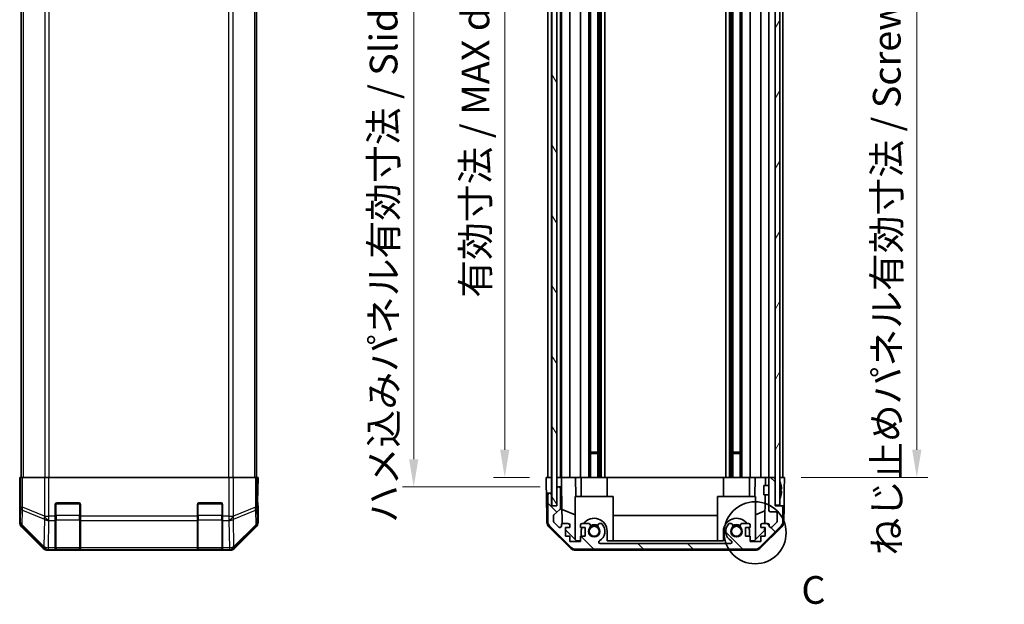
# Model space of a CAD drawing. Units: millimetres. Extents: x 0 to 5514, y -4 to 984.
# Drawn here: x 2059 to 2370, y 425 to 610 of the extents above; entities that cross this region are included whole.
import ezdxf

# ---------------------------------------------------------------- set-up
doc = ezdxf.new("R2010")
doc.units = ezdxf.units.MM
doc.header["$LTSCALE"] = 3.5
doc.layers.get('Defpoints').update_dxf_attribs({"lineweight": 25})
for name, color, linetype, lineweight in [('Detail Boundary (JIS)', 7, 'Continuous', 35), ('Dimension (ISO)', 7, 'Continuous', 18), ('Dimension (ISO) @ 1', 7, 'Continuous', 18), ('Hatch (ISO)', 1, 'Continuous', 18), ('Visible (ISO)', 7, 'Continuous', 35), ('Visible Narrow (ISO)', 7, 'Continuous', 25)]:
    doc.layers.add(name, color=color, linetype=linetype, lineweight=lineweight)
doc.styles.add('Note Text (JIS)', font='tahoma.ttf')
doc.styles.add('Note Text (TK)', font='MS PGothic.ttf')
doc.dimstyles.new('Default - Method 1b (TK)', dxfattribs={"dimscale": 3.5, "dimtxt": 2.5, "dimasz": 2.5, "dimexe": 1, "dimexo": 1.5, "dimgap": 1, "dimtad": 1, "dimtoh": 1, "dimrnd": 1e-08, "dimdsep": 46, "dimtxsty": 'Note Text (TK)', "dimcen": 0.09, "dimdle": 5, "dimclrd": 100, "dimclre": 100, "dimclrt": 7, "dimadec": 1, "dimazin": 1, "dimtfac": 1, "dimtmove": 0, "dimatfit": 3, "dimfxl": 0, "dimtolj": 1, "dimlwd": -1, "dimlwe": -1, "dimarcsym": 0})

# ---------------------------------------------------------------- blocks, each defined once
blk = doc.blocks.new('2dDetail0')
at = {"layer": 'Detail Boundary (JIS)'}
blk.add_circle((275.283, 135.915), 2.801, dxfattribs=at)
at = {"layer": 'Detail Boundary (JIS)', "insert": (279.466, 128.721), "char_height": 2.5, "attachment_point": 7, "style": 'Note Text (JIS)'}
blk.add_mtext('C', dxfattribs=at)
blk = doc.blocks.new('*D31')
at = {"layer": 'Defpoints', "color": 0, "transparency": 16777216}
for p in [(2225.23, 719.17), (2212.04, 465.17), (2225.14, 465.17)]:
    blk.add_point(p, dxfattribs=at)
at = {"layer": 'Dimension (ISO)', "color": 100, "transparency": 16777216}
for p, q in [((2219.98, 719.17), (2208.54, 719.17)), ((2212.04, 710.42), (2212.04, 473.92)), ((2219.89, 465.17), (2208.54, 465.17))]:
    blk.add_line(p, q, dxfattribs=at)
for points in [[(2210.59, 710.42), (2213.5, 710.42), (2212.04, 719.17)], [(2210.59, 473.92), (2213.5, 473.92), (2212.04, 465.17)]]:
    blk.add_solid(points, dxfattribs=at)
at = {"layer": 'Dimension (ISO)', "color": 7, "transparency": 16777216, "insert": (2202.78, 521.98), "char_height": 8.75, "attachment_point": 4, "rotation": 90, "style": 'Note Text (TK)'}
blk.add_mtext('\\A1;有効寸法 / MAX dim. 254', dxfattribs=at)
blk = doc.blocks.new('*D29')
at = {"layer": 'Defpoints', "color": 0, "transparency": 16777216}
for p in [(2228.49, 722.17), (2183.25, 462.17), (2228.49, 462.17)]:
    blk.add_point(p, dxfattribs=at)
at = {"layer": 'Dimension (ISO)', "color": 100, "transparency": 16777216}
for p, q in [((2223.24, 722.17), (2179.75, 722.17)), ((2183.25, 713.42), (2183.25, 470.92)), ((2223.24, 462.17), (2179.75, 462.17))]:
    blk.add_line(p, q, dxfattribs=at)
for points in [[(2181.79, 713.42), (2184.71, 713.42), (2183.25, 722.17)], [(2181.79, 470.92), (2184.71, 470.92), (2183.25, 462.17)]]:
    blk.add_solid(points, dxfattribs=at)
at = {"layer": 'Dimension (ISO)', "color": 7, "transparency": 16777216, "insert": (2173.73, 450.8), "char_height": 8.75, "attachment_point": 4, "rotation": 90, "style": 'Note Text (TK)'}
blk.add_mtext('\\A1;ハメ込みパネル有効寸法 / Slide panel MAX dim. 260', dxfattribs=at)
blk = doc.blocks.new('*D27')
at = {"layer": 'Defpoints', "color": 0, "transparency": 16777216}
for p in [(2300.38, 719.17), (2300.54, 465.17), (2342.38, 465.17)]:
    blk.add_point(p, dxfattribs=at)
at = {"layer": 'Dimension (ISO)', "color": 100, "transparency": 16777216}
for p, q in [((2305.63, 719.17), (2345.88, 719.17)), ((2342.38, 710.42), (2342.38, 473.92)), ((2305.79, 465.17), (2345.88, 465.17))]:
    blk.add_line(p, q, dxfattribs=at)
for points in [[(2340.92, 710.42), (2343.84, 710.42), (2342.38, 719.17)], [(2340.92, 473.92), (2343.84, 473.92), (2342.38, 465.17)]]:
    blk.add_solid(points, dxfattribs=at)
at = {"layer": 'Dimension (ISO)', "color": 7, "transparency": 16777216, "insert": (2332.87, 440.54), "char_height": 8.75, "attachment_point": 4, "rotation": 90, "style": 'Note Text (TK)'}
blk.add_mtext('\\A1;ねじ止めパネル有効寸法 / Screwed panel MAX dim. 254', dxfattribs=at)

msp = doc.modelspace()

# ---------------------------------------------------------------- hatches: boundary and pattern name
at = {"layer": 'Hatch (ISO)'}
h = msp.add_hatch(dxfattribs=at)
h.set_pattern_fill('ANSI31', color=256, scale=88.9, angle=75.000175, style=0)
h.set_pattern_definition([(120.0002, (1327.75, -28), (-9.62369, -5.55628), [])])
h.paths.add_polyline_path([(2226.9901, 728.1213), (2226.9901, 456.2213), (2228.4901, 456.2213), (2228.4901, 461.6713), (2228.4901, 722.6713), (2228.4901, 728.1213)])
h = msp.add_hatch(dxfattribs=at)
h.set_pattern_fill('ANSI31', color=256, scale=88.9, angle=14.999978, style=0)
h.set_pattern_definition([(60, (1327.75, -28), (-9.62371, 5.55625), [])])
h.paths.add_polyline_path([(2297.5401, 727.9213), (2297.5401, 719.6713), (2297.5401, 464.6713), (2297.5401, 456.4213), (2299.0401, 456.4213), (2299.0401, 727.9213)])
h = msp.add_hatch(dxfattribs=at)
h.set_pattern_fill('ANSI31', color=256, scale=88.9, angle=90.00021, style=0)
h.set_pattern_definition([(135.0002, (1327.75, -28), (-7.8577, -7.85775), [])])
edge = h.paths.add_edge_path()
edge.add_ellipse((2234.4685, 444.4713), major_axis=(-1.4142, -1.4142), ratio=1, start_angle=0, end_angle=45)
edge.add_line((2234.4685, 442.4713), (2291.2117, 442.4713))
edge.add_ellipse((2291.2117, 444.4713), major_axis=(0, -2), ratio=1, start_angle=0, end_angle=45)
edge.add_line((2292.6259, 443.0571), (2299.4543, 449.8855))
edge.add_ellipse((2298.0401, 451.2997), major_axis=(1.4142, -1.4142), ratio=1, start_angle=0, end_angle=45)
edge.add_line((2300.0401, 451.2997), (2300.0401, 455.6713))
edge.add_ellipse((2299.5401, 455.6713), major_axis=(0.5, 0), ratio=1, start_angle=0, end_angle=90)
edge.add_line((2299.5401, 456.1713), (2297.5401, 456.1713))
edge.add_line((2297.5401, 456.1713), (2297.5401, 456.4213))
edge.add_line((2297.5401, 456.4213), (2297.5401, 464.6713))
edge.add_ellipse((2297.0401, 464.6713), major_axis=(0.5, 0), ratio=1, start_angle=0, end_angle=90)
edge.add_line((2297.0401, 465.1713), (2296.0401, 465.1713))
edge.add_ellipse((2296.0401, 464.6713), major_axis=(0, 0.5), ratio=1, start_angle=0, end_angle=90)
edge.add_line((2295.5401, 464.6713), (2295.5401, 454.8713))
edge.add_ellipse((2296.0401, 454.8713), major_axis=(-0.5, 0), ratio=1, start_angle=0, end_angle=90)
edge.add_line((2296.0401, 454.3713), (2297.7401, 454.3713))
edge.add_ellipse((2297.7401, 453.8713), major_axis=(0, 0.5), ratio=1, start_angle=270, end_angle=360, ccw=False)
edge.add_line((2298.2401, 453.8713), (2298.2401, 451.424))
edge.add_ellipse((2297.7401, 451.424), major_axis=(0.5, 0), ratio=1, start_angle=315, end_angle=360, ccw=False)
edge.add_line((2298.0936, 451.0704), (2296.5436, 449.5204))
edge.add_ellipse((2296.1901, 449.874), major_axis=(0.3536, -0.3536), ratio=1, start_angle=225, end_angle=360, ccw=False)
edge.add_line((2295.6901, 449.874), (2295.6901, 450.1713))
edge.add_ellipse((2295.1901, 450.1713), major_axis=(0.5, 0), ratio=1, start_angle=0, end_angle=90)
edge.add_line((2295.1901, 450.6713), (2293.5401, 450.6713))
edge.add_ellipse((2293.5401, 450.1713), major_axis=(0, 0.5), ratio=1, start_angle=0, end_angle=90)
edge.add_line((2293.0401, 450.1713), (2293.0401, 449.4213))
edge.add_line((2293.0401, 449.4213), (2294.4401, 449.4213))
edge.add_line((2294.4401, 449.4213), (2294.4401, 446.6213))
edge.add_line((2294.4401, 446.6213), (2293.0401, 446.6213))
edge.add_line((2293.0401, 446.6213), (2293.0401, 444.9213))
edge.add_line((2293.0401, 444.9213), (2289.6401, 444.9213))
edge.add_line((2289.6401, 444.9213), (2289.6401, 446.6213))
edge.add_line((2289.6401, 446.6213), (2288.2401, 446.6213))
edge.add_line((2288.2401, 446.6213), (2288.2401, 449.4213))
edge.add_line((2288.2401, 449.4213), (2289.6401, 449.4213))
edge.add_line((2289.6401, 449.4213), (2289.6401, 450.1713))
edge.add_ellipse((2289.1401, 450.1713), major_axis=(0.5, 0), ratio=1, start_angle=0, end_angle=90)
edge.add_line((2289.1401, 450.6713), (2287.0128, 450.6713))
edge.add_ellipse((2287.2698, 449.9137), major_axis=(-0.2571, 0.7576), ratio=1, start_angle=0, end_angle=113.335886)
edge.add_ellipse((2285.3401, 448.1713), major_axis=(1.336, 1.2063), ratio=1, start_angle=95.840426, end_angle=360, ccw=False)
edge.add_ellipse((2283.4103, 449.9137), major_axis=(0.5938, -0.5361), ratio=1, start_angle=0, end_angle=113.335886)
edge.add_line((2283.6674, 450.6713), (2283.1532, 450.6714))
edge.add_ellipse((2283.4103, 449.9137), major_axis=(-0.2571, 0.7577), ratio=1, start_angle=0, end_angle=29.176312)
edge.add_ellipse((2285.3401, 448.1713), major_axis=(-2.5236, 2.2786), ratio=1, start_angle=0, end_angle=102.759257)
edge.add_ellipse((2283.4304, 444.771), major_axis=(0.2447, 0.4357), ratio=1, start_angle=209.320529, end_angle=360, ccw=False)
edge.add_line((2283.4304, 444.2713), (2242.2498, 444.2713))
edge.add_ellipse((2242.2498, 444.771), major_axis=(0, -0.4997), ratio=1, start_angle=209.320529, end_angle=360, ccw=False)
edge.add_ellipse((2240.3401, 448.1713), major_axis=(1.665, -2.9645), ratio=1, start_angle=0, end_angle=102.759257)
edge.add_ellipse((2242.2698, 449.9137), major_axis=(0.5939, 0.5362), ratio=1, start_angle=0, end_angle=29.176312)
edge.add_line((2242.527, 450.6714), (2242.0128, 450.6713))
edge.add_ellipse((2242.2698, 449.9137), major_axis=(-0.2571, 0.7576), ratio=1, start_angle=0, end_angle=113.335886)
edge.add_ellipse((2240.3401, 448.1713), major_axis=(1.336, 1.2063), ratio=1, start_angle=95.840426, end_angle=360, ccw=False)
edge.add_ellipse((2238.4103, 449.9137), major_axis=(0.5938, -0.5361), ratio=1, start_angle=0, end_angle=113.335886)
edge.add_line((2238.6674, 450.6713), (2236.5401, 450.6713))
edge.add_ellipse((2236.5401, 450.1713), major_axis=(0, 0.5), ratio=1, start_angle=0, end_angle=90)
edge.add_line((2236.0401, 450.1713), (2236.0401, 449.4213))
edge.add_line((2236.0401, 449.4213), (2237.4401, 449.4213))
edge.add_line((2237.4401, 449.4213), (2237.4401, 446.6213))
edge.add_line((2237.4401, 446.6213), (2236.0401, 446.6213))
edge.add_line((2236.0401, 446.6213), (2236.0401, 444.9213))
edge.add_line((2236.0401, 444.9213), (2232.6401, 444.9213))
edge.add_line((2232.6401, 444.9213), (2232.6401, 446.6213))
edge.add_line((2232.6401, 446.6213), (2231.2401, 446.6213))
edge.add_line((2231.2401, 446.6213), (2231.2401, 449.4213))
edge.add_line((2231.2401, 449.4213), (2232.6401, 449.4213))
edge.add_line((2232.6401, 449.4213), (2232.6401, 450.1713))
edge.add_ellipse((2232.1401, 450.1713), major_axis=(0.5, 0), ratio=1, start_angle=0, end_angle=90)
edge.add_line((2232.1401, 450.6713), (2230.4901, 450.6713))
edge.add_ellipse((2230.4901, 450.1713), major_axis=(0, 0.5), ratio=1, start_angle=0, end_angle=90)
edge.add_line((2229.9901, 450.1713), (2229.9901, 449.874))
edge.add_ellipse((2229.4901, 449.874), major_axis=(0.5, 0), ratio=1, start_angle=225, end_angle=360, ccw=False)
edge.add_line((2229.1365, 449.5204), (2227.5865, 451.0704))
edge.add_ellipse((2227.9401, 451.424), major_axis=(-0.3536, -0.3536), ratio=1, start_angle=315, end_angle=360, ccw=False)
edge.add_line((2227.4401, 451.424), (2227.4401, 452.9467))
edge.add_ellipse((2227.9401, 452.9467), major_axis=(-0.5, 0), ratio=1, start_angle=311.633539, end_angle=360, ccw=False)
edge.add_line((2227.6079, 453.3204), (2229.5223, 455.0221))
edge.add_ellipse((2229.1901, 455.3958), major_axis=(0.3322, -0.3737), ratio=1, start_angle=0, end_angle=48.366461)
edge.add_line((2229.6901, 455.3958), (2229.6901, 461.6713))
edge.add_ellipse((2229.1901, 461.6713), major_axis=(0.5, 0), ratio=1, start_angle=0, end_angle=90)
edge.add_line((2229.1901, 462.1713), (2228.9901, 462.1713))
edge.add_ellipse((2228.9901, 461.6713), major_axis=(0, 0.5), ratio=1, start_angle=0, end_angle=90)
edge.add_line((2228.4901, 461.6713), (2228.4901, 456.2213))
edge.add_line((2228.4901, 456.2213), (2228.4901, 456.1713))
edge.add_line((2228.4901, 456.1713), (2226.8401, 456.1713))
edge.add_line((2226.8401, 456.1713), (2226.8401, 459.6713))
edge.add_ellipse((2226.3401, 459.6713), major_axis=(0.5, 0), ratio=1, start_angle=0, end_angle=90)
edge.add_line((2226.3401, 460.1713), (2226.1401, 460.1713))
edge.add_ellipse((2226.1401, 459.6713), major_axis=(0, 0.5), ratio=1, start_angle=0, end_angle=90)
edge.add_line((2225.6401, 459.6713), (2225.6401, 451.2997))
edge.add_ellipse((2227.6401, 451.2997), major_axis=(-2, 0), ratio=1, start_angle=0, end_angle=45)
edge.add_line((2226.2259, 449.8855), (2233.0543, 443.0571))

# ---------------------------------------------------------------- linework, layer by layer
at = {"layer": 'Visible (ISO)'}
for p, q in [((2226.9901, 728.1213), (2226.9901, 456.2213)), ((2228.4901, 456.2213), (2228.4901, 728.1213)), ((2297.5401, 727.9213), (2297.5401, 456.4213)), ((2299.0401, 456.4213), (2299.0401, 727.9213)), ((2059.1262, 719.1713), (2059.1262, 465.1713)), ((2133.5262, 719.1713), (2133.5262, 465.1713)), ((2225.6401, 465.1713), (2225.6401, 719.1713)), ((2226.8401, 465.1713), (2226.8401, 719.1713)), ((2229.6901, 465.1713), (2229.6901, 719.1713)), ((2229.9901, 465.1713), (2229.9901, 719.1713)), ((2232.6401, 465.1713), (2232.6401, 719.1713)), ((2236.0401, 465.1713), (2236.0401, 719.1713)), ((2238.6674, 465.1713), (2238.6674, 719.1713)), ((2239.2103, 465.1713), (2239.2103, 719.1713)), ((2241.4698, 465.1713), (2241.4698, 719.1713)), ((2242.0128, 465.1713), (2242.0128, 719.1713)), ((2242.527, 465.1713), (2242.527, 719.1713)), ((2243.7402, 465.1713), (2243.7402, 719.1713)), ((2281.94, 465.1713), (2281.94, 719.1713)), ((2283.1532, 465.1713), (2283.1532, 719.1713)), ((2283.6674, 465.1713), (2283.6674, 719.1713)), ((2284.2103, 465.1713), (2284.2103, 719.1713)), ((2286.4698, 465.1713), (2286.4698, 719.1713)), ((2287.0128, 465.1713), (2287.0128, 719.1713)), ((2289.6401, 465.1713), (2289.6401, 719.1713)), ((2293.0401, 465.1713), (2293.0401, 719.1713)), ((2295.5401, 465.1713), (2295.5401, 719.1713)), ((2300.0401, 465.1713), (2300.0401, 719.1713)), ((2239.2103, 473.1713), (2241.4698, 473.1713)), ((2241.4698, 472.7418), (2239.2103, 472.7418)), ((2284.2103, 473.1713), (2286.4698, 473.1713)), ((2286.4698, 472.7418), (2284.2103, 472.7418)), ((2058.6785, 462.1713), (2058.6262, 465.1713)), ((2058.6262, 465.1713), (2058.7134, 465.1713)), ((2058.7134, 465.1713), (2058.7134, 462.1713)), ((2058.8737, 465.1713), (2058.7134, 465.1713)), ((2058.8737, 465.1713), (2059.4716, 465.1713)), ((2066.444, 465.1713), (2059.4716, 465.1713)), ((2066.444, 465.1713), (2067.8458, 465.1713)), ((2067.8458, 465.1713), (2124.8065, 465.1713)), ((2124.8065, 465.1713), (2126.2083, 465.1713)), ((2133.1807, 465.1713), (2126.2083, 465.1713)), ((2133.1807, 465.1713), (2133.7786, 465.1713)), ((2133.7786, 465.1713), (2133.8691, 465.1713)), ((2133.8691, 461.1713), (2133.8691, 465.1713)), ((2133.8691, 465.1713), (2134.0262, 465.1713)), ((2134.0262, 465.1713), (2133.9563, 461.1713)), ((2225.1925, 462.1713), (2225.1401, 465.1713)), ((2225.1401, 465.1713), (2226.8408, 465.1713)), ((2226.1401, 465.1713), (2226.3401, 465.1713)), ((2226.8408, 465.1713), (2226.9901, 465.1713)), ((2226.8408, 465.1713), (2226.8408, 462.1713)), ((2226.8408, 465.1713), (2226.9901, 465.1713)), ((2228.4908, 465.1713), (2228.4901, 465.1713)), ((2228.4908, 465.1713), (2229.9908, 465.1713)), ((2228.4908, 464.1713), (2228.4908, 465.1713)), ((2228.4908, 462.1713), (2228.4908, 464.1713)), ((2228.9901, 465.1713), (2229.1901, 465.1713)), ((2230.4901, 465.1713), (2229.9908, 465.1713)), ((2229.9908, 465.1713), (2230.0083, 464.1713)), ((2230.0083, 464.1713), (2230.0432, 462.1713)), ((2230.4901, 465.1713), (2232.1401, 465.1713)), ((2232.6401, 465.1713), (2232.1401, 465.1713)), ((2232.6401, 465.1713), (2234.3848, 465.1713)), ((2234.3848, 465.1713), (2236.0401, 465.1713)), ((2234.3848, 465.1713), (2234.4895, 459.1713)), ((2236.5401, 465.1713), (2236.0401, 465.1713)), ((2236.2401, 465.1713), (2236.2401, 459.1713)), ((2236.5401, 465.1713), (2237.0905, 465.1713)), ((2244.4401, 465.1713), (2237.0905, 465.1713)), ((2244.4401, 465.1713), (2281.2401, 465.1713)), ((2244.4401, 465.1713), (2244.4401, 459.1713)), ((2288.5897, 465.1713), (2281.2401, 465.1713)), ((2281.2401, 465.1713), (2281.2401, 459.1713)), ((2288.5897, 465.1713), (2289.1401, 465.1713)), ((2289.6401, 465.1713), (2289.1401, 465.1713)), ((2289.4401, 465.1713), (2289.4401, 459.1713)), ((2289.6401, 465.1713), (2291.2954, 465.1713)), ((2291.1907, 459.1713), (2291.2954, 465.1713)), ((2291.2954, 465.1713), (2293.0401, 465.1713)), ((2293.5401, 465.1713), (2293.0401, 465.1713)), ((2293.5401, 465.1713), (2294.5392, 465.1713)), ((2294.5392, 465.1713), (2294.4955, 462.6713)), ((2294.5392, 465.1713), (2296.0401, 465.1713)), ((2295.5401, 464.6713), (2295.5401, 454.8713)), ((2297.0401, 465.1713), (2296.0401, 465.1713)), ((2297.0401, 465.1713), (2297.5401, 465.1713)), ((2297.5401, 456.1713), (2297.5401, 464.6713)), ((2299.0401, 465.1713), (2299.5401, 465.1713)), ((2299.0401, 465.1713), (2300.5401, 465.1713)), ((2300.5401, 465.1713), (2300.4703, 461.1713)), ((2058.7032, 460.7571), (2058.6785, 462.1713)), ((2133.9563, 461.1713), (2133.8946, 457.6357)), ((2225.2274, 460.1713), (2225.1925, 462.1713)), ((2226.8408, 462.1713), (2226.8408, 460.1713)), ((2228.4901, 461.6713), (2228.4901, 456.1713)), ((2228.9901, 462.1713), (2228.4908, 462.1713)), ((2228.4908, 462.1713), (2228.4908, 461.6984)), ((2229.1901, 462.1713), (2228.9901, 462.1713)), ((2230.0432, 462.1713), (2229.1901, 462.1713)), ((2229.6901, 455.3958), (2229.6901, 461.6713)), ((2230.2451, 450.6071), (2230.0432, 462.1713)), ((2294.0401, 459.6712), (2294.0401, 462.6713)), ((2295.5401, 462.6713), (2294.0401, 462.6713)), ((2299.3881, 462.9036), (2299.3828, 462.9031)), ((2299.5676, 461.4693), (2299.3828, 461.4531)), ((2300.4703, 461.1713), (2300.383, 456.1713)), ((2058.6785, 460.1713), (2058.6262, 460.1713)), ((2058.6262, 460.1713), (2058.6262, 451.0009)), ((2226.1401, 460.1713), (2225.2274, 460.1713)), ((2225.3877, 450.9882), (2225.2274, 460.1713)), ((2225.6401, 459.6713), (2225.6401, 451.2997)), ((2226.3401, 460.1713), (2226.1401, 460.1713)), ((2226.8408, 460.1713), (2226.3401, 460.1713)), ((2226.8401, 456.1713), (2226.8401, 459.6713)), ((2226.8408, 456.1713), (2226.8408, 460.1713)), ((2246.3401, 459.1713), (2234.3401, 459.1713)), ((2234.3401, 459.1713), (2234.3401, 445.5927)), ((2246.3401, 459.1713), (2246.3401, 445.1713)), ((2291.3401, 459.1713), (2279.3401, 459.1713)), ((2279.3401, 459.1713), (2279.3401, 445.1713)), ((2291.3401, 459.1713), (2291.3401, 445.5927)), ((2295.5401, 459.6712), (2294.0401, 459.6712)), ((2294.4432, 459.6712), (2294.2861, 450.6713)), ((2299.3828, 460.8894), (2299.5676, 460.8732)), ((2299.3828, 459.4394), (2299.3881, 459.4389)), ((2069.8262, 452.9997), (2069.8262, 456.6713)), ((2070.3262, 457.1713), (2077.3262, 457.1713)), ((2077.8262, 456.6713), (2077.8262, 452.9997)), ((2114.8262, 452.9997), (2114.8262, 456.6713)), ((2115.3262, 457.1713), (2122.3262, 457.1713)), ((2122.8262, 456.6713), (2122.8262, 452.9997)), ((2134.0262, 456.1713), (2133.9563, 456.1713)), ((2134.0262, 456.1713), (2134.0262, 451.0009)), ((2228.4901, 456.1713), (2226.8401, 456.1713)), ((2226.9901, 456.2213), (2228.4901, 456.2213)), ((2227.6079, 453.3204), (2229.5223, 455.0221)), ((2230.1668, 455.0917), (2234.3401, 453.3461)), ((2297.5401, 456.4213), (2299.0401, 456.4213)), ((2299.5401, 456.1713), (2297.5401, 456.1713)), ((2300.383, 456.1713), (2299.5401, 456.1713)), ((2300.0401, 451.2997), (2300.0401, 455.6713)), ((2300.2925, 450.9882), (2300.383, 456.1713)), ((2069.8262, 452.9997), (2069.8262, 451.5855)), ((2069.8262, 442.9736), (2069.8262, 451.5855)), ((2077.8262, 451.5855), (2077.8262, 452.9997)), ((2077.8262, 451.5855), (2077.8262, 442.9736)), ((2114.8262, 452.9997), (2114.8262, 451.5855)), ((2114.8262, 442.9736), (2114.8262, 451.5855)), ((2122.8262, 451.5855), (2122.8262, 452.9997)), ((2122.8262, 451.5855), (2122.8262, 442.9736)), ((2227.4401, 451.424), (2227.4401, 452.9467)), ((2246.3401, 453.2046), (2279.3401, 453.2046)), ((2291.3401, 453.3461), (2294.3548, 454.6071)), ((2296.0401, 454.3713), (2297.7401, 454.3713)), ((2298.2401, 453.8713), (2298.2401, 451.424)), ((2059.2118, 449.5868), (2066.0417, 442.7569)), ((2126.6106, 442.7569), (2133.4405, 449.5868)), ((2232.958, 442.7448), (2225.9855, 449.5966)), ((2226.2259, 449.8855), (2233.0543, 443.0571)), ((2229.1365, 449.5204), (2227.5865, 451.0704)), ((2229.9901, 450.1713), (2229.9901, 449.874)), ((2232.1401, 450.6713), (2230.4901, 450.6713)), ((2231.2401, 446.6213), (2231.2401, 449.4213)), ((2231.2401, 449.4213), (2232.6401, 449.4213)), ((2234.7689, 445.1713), (2231.2401, 448.639)), ((2232.6401, 449.4213), (2232.6401, 450.1713)), ((2236.0401, 450.1713), (2236.0401, 449.4213)), ((2236.0401, 449.4213), (2237.4401, 449.4213)), ((2238.6674, 450.6713), (2236.5401, 450.6713)), ((2237.4401, 449.4213), (2237.4401, 446.6213)), ((2242.527, 450.6714), (2242.0128, 450.6713)), ((2283.6674, 450.6713), (2283.1532, 450.6714)), ((2289.1401, 450.6713), (2287.0128, 450.6713)), ((2288.2401, 446.6213), (2288.2401, 449.4213)), ((2288.2401, 449.4213), (2289.6401, 449.4213)), ((2289.6401, 449.4213), (2289.6401, 450.1713)), ((2292.6259, 443.0571), (2299.4543, 449.8855)), ((2299.6946, 449.5966), (2292.7222, 442.7448)), ((2293.0401, 450.1713), (2293.0401, 449.4213)), ((2293.0401, 449.4213), (2294.4401, 449.4213)), ((2295.1901, 450.6713), (2293.5401, 450.6713)), ((2294.2643, 449.4213), (2294.2473, 448.4496)), ((2294.4401, 449.4213), (2294.4401, 446.6213)), ((2295.6901, 449.874), (2295.6901, 450.1713)), ((2298.0936, 451.0704), (2296.5436, 449.5204)), ((2232.6401, 446.6213), (2231.2401, 446.6213)), ((2232.6401, 444.9213), (2232.6401, 446.6213)), ((2237.4401, 446.6213), (2236.0401, 446.6213)), ((2236.0401, 446.6213), (2236.0401, 444.9213)), ((2236.2401, 448.1713), (2236.2401, 446.6213)), ((2244.4401, 445.1713), (2244.4401, 448.1713)), ((2281.2401, 448.1713), (2281.2401, 445.1713)), ((2289.6401, 446.6213), (2288.2401, 446.6213)), ((2289.4401, 446.6213), (2289.4401, 448.1713)), ((2289.6401, 444.9213), (2289.6401, 446.6213)), ((2294.2473, 448.4496), (2290.9113, 445.1713)), ((2294.4401, 446.6213), (2293.0401, 446.6213)), ((2293.0401, 446.6213), (2293.0401, 444.9213)), ((2069.8262, 442.9736), (2069.8262, 442.3881)), ((2069.8262, 442.3196), (2069.8262, 442.3881)), ((2070.1262, 442.3713), (2077.5262, 442.3713)), ((2077.3262, 442.3109), (2070.3262, 442.3109)), ((2077.8262, 442.3881), (2077.8262, 442.9736)), ((2077.8262, 442.3881), (2077.8262, 442.3196)), ((2114.8262, 442.9736), (2114.8262, 442.3881)), ((2114.8262, 442.3196), (2114.8262, 442.3881)), ((2115.1262, 442.3713), (2122.5262, 442.3713)), ((2122.3262, 442.3109), (2115.3262, 442.3109)), ((2122.8262, 442.3881), (2122.8262, 442.9736)), ((2122.8262, 442.3881), (2122.8262, 442.3196)), ((2236.0401, 444.9213), (2232.6401, 444.9213)), ((2234.4685, 442.4713), (2291.2117, 442.4713)), ((2236.0401, 445.1713), (2234.7689, 445.1713)), ((2283.4304, 444.2713), (2242.2498, 444.2713)), ((2281.2401, 445.1713), (2244.4401, 445.1713)), ((2290.9113, 445.1713), (2289.6401, 445.1713)), ((2293.0401, 444.9213), (2289.6401, 444.9213)), ((2067.4558, 442.1713), (2125.1966, 442.1713)), ((2234.3598, 442.1713), (2291.3204, 442.1713))]:
    msp.add_line(p, q, dxfattribs=at)
for centre in [(2240.3401, 448.1713), (2285.3401, 448.1713)]:
    msp.add_circle(centre, 1.5706, dxfattribs=at)
for centre, radius, start, end in [((2296.0401, 464.6713), 0.5, 90, 180), ((2297.0401, 464.6713), 0.5, 0, 90), ((2228.9901, 461.6713), 0.5, 90, 180), ((2229.1901, 461.6713), 0.5, 0, 90), ((2299.0501, 463.9444), 0.01, 21.639521, 180), ((2292.06, 461.1713), 7.5301, 13.300227, 21.639521), ((2226.1401, 459.6713), 0.5, 90, 180), ((2226.3401, 459.6713), 0.5, 0, 90), ((2299.0501, 458.3981), 0.01, 180, 338.360479), ((2292.06, 461.1713), 7.5301, 338.360479, 346.699773), ((2070.3262, 456.6713), 0.5, 90, 180), ((2077.3262, 456.6713), 0.5, 0, 90), ((2115.3262, 456.6713), 0.5, 90, 180), ((2122.3262, 456.6713), 0.5, 0, 90), ((2229.1901, 455.3958), 0.5, 311.633539, 0), ((2296.0401, 454.8713), 0.5, 180, 270), ((2299.5401, 455.6713), 0.5, 0, 90), ((2227.9401, 452.9467), 0.5, 131.633539, 180), ((2240.3401, 448.1713), 4.1, 0, 142.428131), ((2285.3401, 448.1713), 4.1, 37.571869, 180), ((2297.7401, 453.8713), 0.5, 0, 90), ((2227.3874, 451.0231), 2, 181, 225.5), ((2227.6401, 451.2997), 2, 180, 225), ((2227.9401, 451.424), 0.5, 180, 225), ((2229.4901, 449.874), 0.5, 225, 0), ((2230.4901, 450.1713), 0.5, 90, 180), ((2232.1401, 450.1713), 0.5, 0, 90), ((2236.5401, 450.1713), 0.5, 90, 180), ((2240.3401, 448.1713), 4.1, 162.249173, 180), ((2240.3401, 448.1713), 1.8, 137.920213, 42.079787), ((2238.4103, 449.9137), 0.8, 317.920213, 71.256099), ((2240.3401, 448.1713), 2, 55.405155, 124.594845), ((2240.3401, 448.1713), 2.1, 57.438672, 122.561328), ((2242.2698, 449.9137), 0.8, 108.743901, 222.079787), ((2240.3401, 448.1713), 3.4001, 299.320529, 42.079787), ((2242.2698, 449.9137), 0.8001, 42.079787, 71.256099), ((2285.3401, 448.1713), 3.4001, 137.920213, 240.679471), ((2283.4103, 449.9137), 0.8001, 108.743901, 137.920213), ((2285.3401, 448.1713), 1.8, 137.920213, 42.079787), ((2283.4103, 449.9137), 0.8, 317.920213, 71.256099), ((2285.3401, 448.1713), 2, 55.405155, 124.594845), ((2285.3401, 448.1713), 2.1, 57.438672, 122.561328), ((2287.2698, 449.9137), 0.8, 108.743901, 222.079787), ((2289.1401, 450.1713), 0.5, 0, 90), ((2285.3401, 448.1713), 4.1, 0, 17.750827), ((2293.5401, 450.1713), 0.5, 90, 180), ((2295.1901, 450.1713), 0.5, 0, 90), ((2296.1901, 449.874), 0.5, 180, 315), ((2297.7401, 451.424), 0.5, 315, 0), ((2298.0401, 451.2997), 2, 315, 0), ((2298.2928, 451.0231), 2, 314.5, 359), ((2070.1262, 442.6713), 0.3, 180, 270), ((2077.5262, 442.6713), 0.3, 270, 0), ((2115.1262, 442.6713), 0.3, 180, 270), ((2122.5262, 442.6713), 0.3, 270, 0), ((2234.3598, 444.1713), 2, 225.5, 270), ((2234.4685, 444.4713), 2, 225, 270), ((2242.2498, 444.771), 0.4997, 119.320529, 270), ((2283.4304, 444.771), 0.4997, 270, 60.679471), ((2291.2117, 444.4713), 2, 270, 315), ((2291.3204, 444.1713), 2, 270, 314.5)]:
    msp.add_arc(centre, radius, start, end, dxfattribs=at)
for centre, major_axis, ratio, start_param, end_param in [((2058.6785, 462.1713), (0, -2), 0.01745506, 0, 1.57079633), ((2133.9563, 461.1713), (0, 5), 0.01745506, 1.57079633, 3.14159265), ((2292.0911, 461.1713), (0, 7.5216), 0.9961947, 4.77891303, 4.944725), ((2291.9652, 461.1713), (0, 7.4512), 0.9961947, 4.67455203, 4.75022593), ((2292.0911, 461.1713), (0, 7.5216), 0.9961947, 4.48005296, 4.64586493), ((2060.6265, 451.0015), (-1.4146, -1.4146), 0.99969546, 5.49793944, 6.28318531), ((2132.0259, 451.0015), (1.4146, -1.4146), 0.99969546, 0, 0.78524587), ((2067.4564, 444.1716), (-1.4146, -1.4146), 0.99969546, 0, 0.78524587), ((2070.3262, 442.3196), (0.5, 0), 0.01745506, 3.14159265, 4.71238898), ((2077.3262, 442.3196), (0.5, 0), 0.01745506, 4.71238898, 6.28318531), ((2115.3262, 442.3196), (0.5, 0), 0.01745506, 3.14159266, 4.71238898), ((2122.3262, 442.3196), (0.5, 0), 0.01745506, 4.71238898, 6.28318531), ((2125.196, 444.1716), (1.4146, -1.4146), 0.99969546, 5.49793944, 6.28318531)]:
    msp.add_ellipse(centre, major_axis=major_axis, ratio=ratio, start_param=start_param, end_param=end_param, dxfattribs=at)
for points in [[(2299.5676, 461.4693), (2299.5692, 461.4694), (2299.5707, 461.4746), (2299.5726, 461.4953), (2299.5731, 461.5109), (2299.5731, 461.5467), (2299.5726, 461.5694), (2299.5707, 461.619), (2299.5692, 461.646), (2299.5676, 461.6713)], [(2299.5676, 460.6713), (2299.5692, 460.6966), (2299.5707, 460.7235), (2299.5726, 460.7732), (2299.5731, 460.7958), (2299.5731, 460.8317), (2299.5726, 460.8472), (2299.5707, 460.8679), (2299.5692, 460.8731), (2299.5676, 460.8732)]]:
    msp.add_open_spline(points, degree=3, knots=[0.0307191633, 0.0307191633, 0.0307191633, 0.0307191633, 0.0383195288, 0.0383195288, 0.0459198942, 0.0459198942, 0.0535202597, 0.0535202597, 0.0611206252, 0.0611206252, 0.0611206252, 0.0611206252], dxfattribs=at)
at = {"layer": 'Visible Narrow (ISO)'}
for p, q in [((2059.7119, 719.1713), (2059.7119, 465.1713)), ((2066.5404, 719.1713), (2066.5404, 465.1713)), ((2067.9546, 465.1713), (2067.9546, 719.1713)), ((2124.6977, 719.1713), (2124.6977, 465.1713)), ((2126.1119, 465.1713), (2126.1119, 719.1713)), ((2132.9404, 719.1713), (2132.9404, 465.1713)), ((2058.8737, 465.1713), (2058.8737, 455.8285)), ((2059.4716, 455.8285), (2059.4716, 465.1713)), ((2066.444, 465.1713), (2066.444, 452.9997)), ((2067.8458, 452.9997), (2067.8458, 465.1713)), ((2124.8065, 465.1713), (2124.8065, 452.9997)), ((2126.2083, 452.9997), (2126.2083, 465.1713)), ((2133.1807, 465.1713), (2133.1807, 455.8285)), ((2133.7786, 455.8285), (2133.7786, 465.1713)), ((2058.7134, 462.1713), (2058.6785, 462.1713)), ((2133.8691, 461.1713), (2133.9563, 461.1713)), ((2058.8737, 455.8285), (2058.7924, 451.1671)), ((2058.8737, 455.8285), (2059.4716, 455.8285)), ((2059.3867, 450.1732), (2059.4681, 454.8346)), ((2059.4681, 454.8346), (2066.4338, 451.9992)), ((2066.4373, 452.9931), (2059.4716, 455.8285)), ((2070.1262, 456.8713), (2069.8679, 456.8713)), ((2070.1262, 457.1295), (2070.1262, 456.8713)), ((2070.1262, 453.1997), (2070.1262, 456.8713)), ((2070.1262, 456.8713), (2077.5262, 456.8713)), ((2077.5262, 456.8713), (2077.5262, 457.1295)), ((2077.7844, 456.8713), (2077.5262, 456.8713)), ((2077.5262, 456.8713), (2077.5262, 453.1997)), ((2115.1262, 456.8713), (2114.8679, 456.8713)), ((2115.1262, 457.1295), (2115.1262, 456.8713)), ((2115.1262, 453.1997), (2115.1262, 456.8713)), ((2115.1262, 456.8713), (2122.5262, 456.8713)), ((2122.5262, 456.8713), (2122.5262, 457.1295)), ((2122.7844, 456.8713), (2122.5262, 456.8713)), ((2122.5262, 456.8713), (2122.5262, 453.1997)), ((2133.1807, 455.8285), (2126.215, 452.9931)), ((2126.2185, 451.9992), (2133.1843, 454.8346)), ((2133.1807, 455.8285), (2133.7786, 455.8285)), ((2133.1843, 454.8346), (2133.2656, 450.1732)), ((2133.86, 451.1671), (2133.7786, 455.8285)), ((2066.4338, 451.9992), (2066.2836, 443.3939)), ((2066.444, 452.9997), (2066.4373, 452.9931)), ((2066.444, 452.9997), (2067.8458, 452.9997)), ((2067.689, 442.9736), (2067.8392, 451.5789)), ((2067.8392, 451.5789), (2067.8458, 451.5855)), ((2069.8262, 452.9997), (2067.8458, 452.9997)), ((2067.8458, 451.5855), (2067.8458, 452.9997)), ((2067.8458, 451.5855), (2069.8262, 451.5855)), ((2069.8262, 453.1997), (2070.1262, 453.1997)), ((2070.1262, 453.1997), (2070.1262, 451.7855)), ((2077.5262, 453.1997), (2070.1262, 453.1997)), ((2070.1262, 442.9571), (2070.1262, 451.7855)), ((2070.1262, 451.7855), (2077.5262, 451.7855)), ((2077.5262, 453.1997), (2077.8262, 453.1997)), ((2077.5262, 451.7855), (2077.5262, 453.1997)), ((2077.5262, 451.7855), (2077.5262, 442.9571)), ((2114.8262, 452.9997), (2077.8262, 452.9997)), ((2077.8262, 451.5855), (2114.8262, 451.5855)), ((2114.8262, 453.1997), (2115.1262, 453.1997)), ((2115.1262, 453.1997), (2115.1262, 451.7855)), ((2122.5262, 453.1997), (2115.1262, 453.1997)), ((2115.1262, 442.9571), (2115.1262, 451.7855)), ((2115.1262, 451.7855), (2122.5262, 451.7855)), ((2122.5262, 453.1997), (2122.8262, 453.1997)), ((2122.5262, 451.7855), (2122.5262, 453.1997)), ((2122.5262, 451.7855), (2122.5262, 442.9571)), ((2124.8065, 452.9997), (2122.8262, 452.9997)), ((2122.8262, 451.5855), (2124.8065, 451.5855)), ((2124.8065, 452.9997), (2124.8065, 451.5855)), ((2124.8065, 452.9997), (2126.2083, 452.9997)), ((2124.8065, 451.5855), (2124.8132, 451.5789)), ((2124.8132, 451.5789), (2124.9634, 442.9736)), ((2126.215, 452.9931), (2126.2083, 452.9997)), ((2126.3687, 443.3939), (2126.2185, 451.9992)), ((2058.7924, 451.1671), (2058.6262, 451.0009)), ((2059.2118, 449.5868), (2059.3783, 449.7533)), ((2059.3783, 449.7533), (2066.2584, 442.9736)), ((2066.2668, 443.3935), (2059.3867, 450.1732)), ((2133.2656, 450.1732), (2126.3855, 443.3935)), ((2126.3939, 442.9736), (2133.274, 449.7533)), ((2133.274, 449.7533), (2133.4405, 449.5868)), ((2134.0262, 451.0009), (2133.86, 451.1671)), ((2066.2584, 442.9736), (2066.0417, 442.7569)), ((2066.2836, 443.3939), (2066.2668, 443.3935)), ((2067.4558, 442.1713), (2067.6722, 442.3877)), ((2067.6722, 442.3877), (2067.689, 442.3881)), ((2069.8262, 442.9736), (2067.689, 442.9736)), ((2067.689, 442.3881), (2067.689, 442.9736)), ((2067.689, 442.3881), (2069.8262, 442.3881)), ((2070.1262, 442.9571), (2070.1262, 442.3713)), ((2077.5262, 442.9571), (2070.1262, 442.9571)), ((2070.3262, 442.3109), (2070.3262, 442.3713)), ((2077.3262, 442.3713), (2077.3262, 442.3109)), ((2077.5262, 442.3713), (2077.5262, 442.9571)), ((2114.8262, 442.9736), (2077.8262, 442.9736)), ((2077.8262, 442.3881), (2114.8262, 442.3881)), ((2115.1262, 442.9571), (2115.1262, 442.3713)), ((2122.5262, 442.9571), (2115.1262, 442.9571)), ((2115.3262, 442.3109), (2115.3262, 442.3713)), ((2122.3262, 442.3713), (2122.3262, 442.3109)), ((2122.5262, 442.3713), (2122.5262, 442.9571)), ((2124.9634, 442.9736), (2122.8262, 442.9736)), ((2122.8262, 442.3881), (2124.9634, 442.3881)), ((2124.9634, 442.9736), (2124.9634, 442.3881)), ((2124.9634, 442.3881), (2124.9801, 442.3877)), ((2124.9801, 442.3877), (2125.1966, 442.1713)), ((2126.3855, 443.3935), (2126.3687, 443.3939)), ((2126.6106, 442.7569), (2126.3939, 442.9736))]:
    msp.add_line(p, q, dxfattribs=at)
for centre, major_axis, ratio, start_param, end_param in [((2060.8734, 455.8285), (-1.9997, 0.0349), 0.70705293, 0.02468206, 0.80390971), ((2060.8734, 455.8285), (-0.754, -1.8524), 0.67311493, 4.97981512, 5.5236985), ((2131.7789, 455.8285), (-0.754, 1.8524), 0.67311493, 3.90107946, 4.44496284), ((2131.7789, 455.8285), (1.9997, 0.0349), 0.70705293, 5.4792756, 6.25850325), ((2067.8392, 452.9931), (0.754, 1.8524), 0.67311493, 1.83822247, 2.38210585), ((2067.8392, 452.9931), (1.9997, -0.0349), 0.70705293, 3.94550236, 4.72473001), ((2067.8392, 452.9931), (1.4018, -1.4265), 0.57396196, 4.19883739, 5.24101135), ((2067.8458, 452.9997), (1.4018, -1.4265), 0.57396196, 4.19883739, 5.24101135), ((2070.1262, 451.9976), (-0.3, 0), 0.70710678, 0, 1.57079633), ((2077.5262, 451.9976), (0.3, 0), 0.70710678, 4.71238898, 6.28318531), ((2115.1262, 451.9976), (-0.3, 0), 0.70710678, 0, 1.57079633), ((2122.5262, 451.9976), (0.3, 0), 0.70710678, 4.71238898, 6.28318531), ((2124.8065, 452.9997), (-1.4018, -1.4265), 0.57396196, 1.04217396, 2.08434792), ((2124.8132, 452.9931), (-1.4018, -1.4265), 0.57396196, 1.04217396, 2.08434792), ((2124.8132, 452.9931), (1.9997, 0.0349), 0.70705293, 4.70004795, 5.4792756), ((2124.8132, 452.9931), (0.754, -1.8524), 0.67311493, 0.75948681, 1.30337019), ((2060.7921, 451.1671), (-1.9997, 0.0349), 0.70705293, 0.02468206, 0.80390971), ((2060.7921, 451.1671), (1.4142, -1.4142), 0.99969546, 3.92714311, 4.71238898), ((2060.7921, 451.1671), (-1.4038, -1.4246), 0.28553037, 5.72301828, 6.25743282), ((2131.8603, 451.1671), (1.9997, 0.0349), 0.70705293, 5.4792756, 6.25850325), ((2131.8603, 451.1671), (1.4038, -1.4246), 0.28553037, 0.02575248, 0.56016703), ((2131.8603, 451.1671), (1.4142, 1.4142), 0.99969546, 4.71238898, 5.49763485), ((2067.6722, 444.3874), (-1.4038, -1.4246), 0.28553037, 5.72301828, 6.25743282), ((2067.6722, 444.3874), (1.4142, -1.4142), 0.99969546, 4.71238898, 5.49763485), ((2067.6722, 444.3874), (0.049, -1.9994), 0.81440578, 5.21256555, 6.25310575), ((2067.689, 444.3878), (0.049, -1.9994), 0.81440578, 5.21256555, 6.25310575), ((2067.689, 444.3878), (-1.9997, 0.0349), 0.70705293, 0.80390971, 1.58313735), ((2070.1262, 443.1692), (-0.3, 0), 0.70710678, 0, 1.57079633), ((2077.5262, 443.1692), (0.3, 0), 0.70710678, 4.71238898, 6.28318531), ((2115.1262, 443.1692), (-0.3, 0), 0.70710678, 0, 1.57079633), ((2122.5262, 443.1692), (0.3, 0), 0.70710678, 4.71238898, 6.28318531), ((2124.9634, 444.3878), (-0.049, -1.9994), 0.81440578, 0.03007955, 1.07061976), ((2124.9634, 444.3878), (-1.9997, -0.0349), 0.70705293, 1.5584553, 2.33768295), ((2124.9801, 444.3874), (-0.049, -1.9994), 0.81440578, 0.03007955, 1.07061976), ((2124.9801, 444.3874), (1.4142, 1.4142), 0.99969546, 3.92714311, 4.71238898), ((2124.9801, 444.3874), (1.4038, -1.4246), 0.28553037, 0.02575248, 0.56016703)]:
    msp.add_ellipse(centre, major_axis=major_axis, ratio=ratio, start_param=start_param, end_param=end_param, dxfattribs=at)

# ---------------------------------------------------------------- block references
at = {"layer": 'Detail Boundary (JIS)', "xscale": 3.5, "yscale": 3.5, "zscale": 3.5}
msp.add_blockref('2dDetail0', (1327.75, -28), dxfattribs=at)

# ---------------------------------------------------------------- dimensions: what is measured, and where the dimension line sits
at = {"layer": 'Dimension (ISO) @ 1', "color": 100}
for base, p1, p2, angle, text, picture, middle in [((2342.383, 465.1713), (2300.383, 719.1713), (2300.5401, 465.1713), 90, 'ねじ止めパネル有効寸法 / Screwed panel MAX dim. <>', '*D27', (2342.383, 592.1713)), ((2183.2485, 462.1713), (2228.4908, 722.1713), (2228.4908, 462.1713), 270, 'ハメ込みパネル有効寸法 / Slide panel MAX dim. <>', '*D29', (2183.2485, 592.1713)), ((2212.0445, 465.1713), (2225.2274, 719.1713), (2225.1401, 465.1713), 90, '有効寸法 / MAX dim. <>', '*D31', (2212.0445, 590.4163))]:
    dim = msp.add_linear_dim(base=base, p1=p1, p2=p2, angle=angle, text=text, dimstyle='Default - Method 1b (TK)', override={"dimscale": 1, "dimtxt": 8.75, "dimasz": 8.75, "dimexe": 3.5, "dimexo": 5.25, "dimgap": 3.5, "dimtoh": 0, "dimdec": 2, "dimcen": 0.315, "dimtp": 0, "dimtm": 0, "dimtdec": 2, "dimtix": 0, "dimtofl": 0, "dimtmove": 0, "dimatfit": 1}, dxfattribs=at)
    dim.commit()
    dim.dimension.update_dxf_attribs({"geometry": picture, "text_midpoint": middle, "dimtype": 128})

doc.saveas('drawing.dxf')
